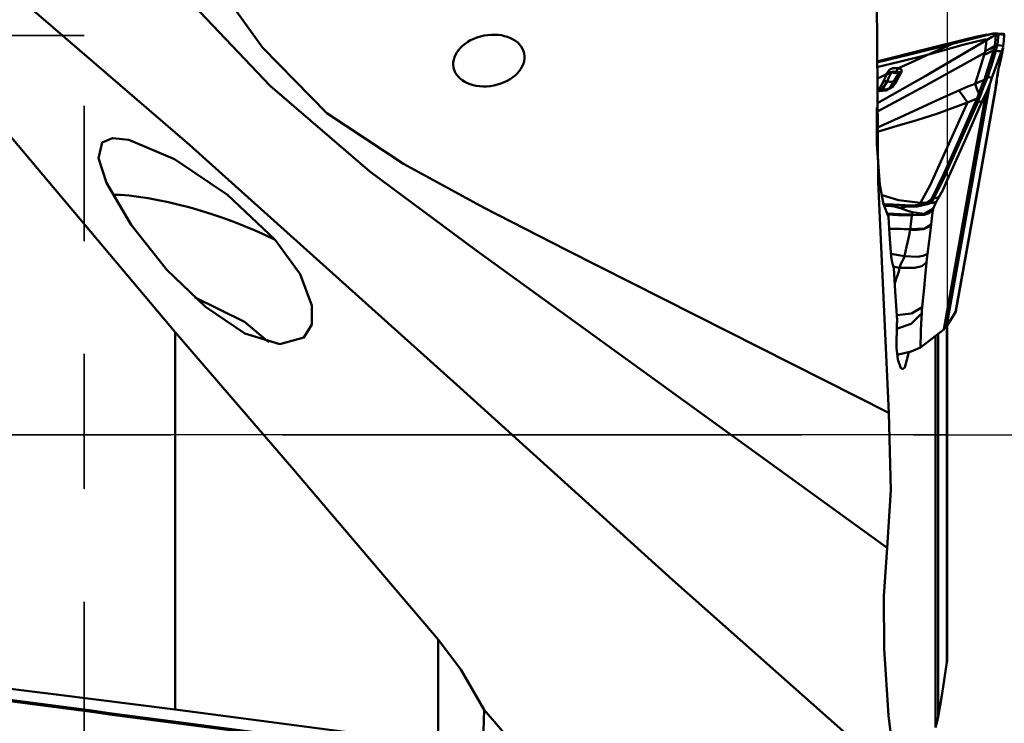
# Model space of a CAD drawing. Units: inches. Extents: x -1.38 to 4.8, y -2.18 to 3.15.
# Drawn here: x 3.13 to 4, y -0.26 to 0.37 of the extents above; entities that cross this region are included whole.
import ezdxf

# ---------------------------------------------------------------- set-up
doc = ezdxf.new("R2010")
doc.units = ezdxf.units.IN
doc.header["$MEASUREMENT"] = 0
doc.linetypes.add('DASH', pattern=[3.75, 3, -0.75])
doc.linetypes.add('LONGDASH_DASH', pattern=[10.5, 6, -0.75, 3, -0.75])
for name, color, linetype, lineweight in [('1', 4, 'CONTINUOUS', 50), ('4', 2, 'LONGDASH_DASH', 25), ('NOCUT', 7, 'CONTINUOUS', 25), ('SK3', 1, 'DASH', 35), ('SK4', 2, 'LONGDASH_DASH', 25)]:
    doc.layers.add(name, color=color, linetype=linetype, lineweight=lineweight)

msp = doc.modelspace()

# ---------------------------------------------------------------- linework, layer by layer
at = {"layer": '1'}
for p, q in [((3.99198, 0.35617), (3.99196, 0.35619)), ((3.99243, 0.35489), (3.99244, 0.35505)), ((3.99739, 0.33552), (3.99741, 0.33562)), ((3.99775, 0.33728), (3.99755, 0.33722)), ((3.99497, 0.32451), (3.99482, 0.32462)), ((3.99496, 0.3245), (3.99497, 0.32451)), ((3.98702, 0.31101), (3.94866, 0.09603)), ((3.94619, 0.09348), (3.98352, 0.30262)), ((3.9369, 0.20077), (3.93965, 0.20657)), ((3.95677, 0.10876), (3.94866, 0.09603)), ((3.94909, -0.20187), (3.94909, 0.09671)), ((3.94924, -0.20032), (3.94924, 0.09695)), ((3.2641, -0.24374), (3.2641, 0.09091)), ((3.94619, 0.09348), (3.92568, 0.0774)), ((3.93878, -0.25991), (3.93878, 0.08766)), ((3.94126, 0.08961), (3.94126, -0.25037)), ((3.2641, -0.24374), (3.45946, -0.26952))]:
    msp.add_line(p, q, dxfattribs=at)
for points in [[(2.93625, 0.47412), (3.11977, 0.26214), (3.2641, 0.09091)], [(3.04503, 0.45672), (3.27679, 0.25734), (3.5138, 0.0446), (3.70555, -0.1288), (3.90413, -0.30488)], [(3.29433, 0.40929), (3.34148, 0.34372), (3.39852, 0.28546), (3.46655, 0.24026), (3.53825, 0.20129), (3.61103, 0.16414), (3.89757, 0.01927)], [(3.89607, -0.10042), (3.53099, 0.1637), (3.43663, 0.23357), (3.34816, 0.3095), (3.26903, 0.39315)], [(3.89757, 0.01927), (3.88804, 0.22437), (3.88697, 0.3857)], [(3.88689, 0.33118), (3.93259, 0.34261), (3.96848, 0.35156)], [(3.9841, 0.3502), (3.92985, 0.31829), (3.88694, 0.29386)], [(3.93186, 0.33704), (3.96444, 0.34615), (3.98274, 0.35081), (3.9838, 0.35067), (3.98404, 0.35047), (3.9841, 0.3502)], [(3.99244, 0.35505), (3.99228, 0.35545), (3.98932, 0.35562), (3.95721, 0.34775)], [(3.95732, 0.3482), (3.98202, 0.35435), (3.99014, 0.35597), (3.99391, 0.35608)], [(3.96848, 0.35156), (3.96223, 0.34967), (3.95732, 0.3482)], [(3.98492, 0.355), (3.97605, 0.35331), (3.96848, 0.35156)], [(3.9841, 0.3502), (3.98359, 0.34471), (3.98315, 0.34041)], [(3.9841, 0.3502), (3.98876, 0.35283), (3.99243, 0.35489)], [(3.99152, 0.34529), (3.99206, 0.35067), (3.99243, 0.35489)], [(3.99475, 0.35527), (3.99342, 0.35523), (3.99243, 0.35489)], [(3.99476, 0.35542), (3.99343, 0.35538), (3.99244, 0.35505)], [(3.99475, 0.35527), (3.99427, 0.3499), (3.99384, 0.34567)], [(4, 0.35502), (3.99992, 0.35536), (3.99963, 0.35563), (3.99387, 0.35609)], [(3.99391, 0.35608), (3.99456, 0.35578), (3.99476, 0.35542)], [(3.99476, 0.35542), (3.99476, 0.35534), (3.99475, 0.35527)], [(3.99476, 0.35542), (3.99769, 0.3552), (4, 0.35502)], [(4, 0.35502), (3.9995, 0.34945), (3.99906, 0.34506)], [(3.95314, 0.3466), (3.91604, 0.33741), (3.88688, 0.33017)], [(3.92479, 0.34015), (3.94065, 0.34409), (3.95312, 0.34718)], [(3.95314, 0.3466), (3.94123, 0.34123), (3.93186, 0.33704)], [(3.95312, 0.34718), (3.95311, 0.34693), (3.95314, 0.3466)], [(3.95312, 0.34718), (3.95547, 0.34776), (3.95732, 0.3482)], [(3.95721, 0.34775), (3.95493, 0.34712), (3.95314, 0.3466)], [(3.95732, 0.3482), (3.95724, 0.34799), (3.95721, 0.34775)], [(3.99046, 0.3412), (3.98767, 0.33977), (3.98587, 0.33884), (3.98406, 0.33792), (3.98225, 0.33699)], [(3.98315, 0.34041), (3.98774, 0.34283), (3.99134, 0.34473)], [(3.99028, 0.3405), (3.99039, 0.34089), (3.99046, 0.3412)], [(3.99046, 0.3412), (3.99093, 0.34346), (3.99134, 0.34473)], [(3.99134, 0.34473), (3.99147, 0.34506), (3.99152, 0.34529)], [(3.99277, 0.34143), (3.99268, 0.34102), (3.9926, 0.34069)], [(3.99369, 0.34508), (3.99316, 0.34332), (3.99277, 0.34143)], [(3.99384, 0.34567), (3.99379, 0.34535), (3.99369, 0.34508)], [(3.99384, 0.34567), (3.99676, 0.34532), (3.99906, 0.34506)], [(3.99845, 0.34226), (3.99795, 0.33944), (3.99755, 0.33722)], [(3.99845, 0.34226), (3.998, 0.34114), (3.99762, 0.34015)], [(3.99775, 0.33728), (3.99888, 0.34362)], [(3.99888, 0.34364), (3.99869, 0.3429), (3.99845, 0.34226)], [(3.99906, 0.34506), (3.99899, 0.34443), (3.99891, 0.34382)], [(3.88688, 0.33072), (3.90811, 0.33601), (3.92479, 0.34015)], [(3.93186, 0.33704), (3.90666, 0.33086), (3.88689, 0.32601)], [(3.98288, 0.33909), (3.92929, 0.30933), (3.88697, 0.28639)], [(3.90609, 0.32513), (3.92048, 0.33189), (3.93186, 0.33704)], [(3.98225, 0.33699), (3.97765, 0.32269), (3.97402, 0.31145)], [(3.98288, 0.33909), (3.98257, 0.338), (3.98225, 0.33699)], [(3.98315, 0.34041), (3.98304, 0.33976), (3.98288, 0.33909)], [(3.98315, 0.31717), (3.98714, 0.33023), (3.99028, 0.3405)], [(3.9926, 0.34069), (3.9901, 0.33275), (3.98849, 0.32761), (3.98687, 0.32247), (3.98525, 0.31734)], [(3.99762, 0.34015), (3.98904, 0.31682)], [(3.99762, 0.34015), (3.99591, 0.34033), (3.99481, 0.34045), (3.9937, 0.34057), (3.9926, 0.34069)], [(3.99545, 0.32682), (3.99655, 0.33175), (3.99741, 0.33562)], [(3.99577, 0.32923), (3.99677, 0.3337), (3.99755, 0.33722)], [(3.99741, 0.33562), (3.99754, 0.33651), (3.99755, 0.33722)], [(3.89623, 0.32181), (3.8984, 0.32407), (3.90118, 0.32513), (3.90609, 0.32513)], [(3.90411, 0.32212), (3.90515, 0.32393), (3.90609, 0.32513)], [(3.90609, 0.32513), (3.90854, 0.32405), (3.90905, 0.32317), (3.90888, 0.32212)], [(3.9922, 0.30766), (3.99281, 0.31253), (3.99335, 0.31622), (3.99402, 0.3203), (3.99482, 0.32462)], [(3.99496, 0.3245), (3.99414, 0.31984), (3.99376, 0.31736), (3.99349, 0.31538), (3.99329, 0.31373)], [(3.99482, 0.32462), (3.99534, 0.32726), (3.99577, 0.32923)], [(3.99488, 0.32402), (3.99522, 0.32573), (3.99547, 0.3269)], [(3.8869, 0.31588), (3.89183, 0.31827), (3.89571, 0.32014)], [(3.89286, 0.31362), (3.89451, 0.31719), (3.89571, 0.32014)], [(3.89571, 0.32014), (3.89598, 0.32108), (3.89623, 0.32181)], [(3.89571, 0.32014), (3.89746, 0.32013), (3.89885, 0.31994)], [(3.89885, 0.31994), (3.89729, 0.31626), (3.89597, 0.31351)], [(3.89948, 0.32142), (3.89912, 0.32059), (3.89885, 0.31994)], [(3.90411, 0.32212), (3.90171, 0.32217), (3.90044, 0.322), (3.89984, 0.32178), (3.89948, 0.32142)], [(3.89948, 0.32142), (3.90336, 0.32085), (3.90608, 0.32135)], [(3.90503, 0.31496), (3.90275, 0.31139), (3.90091, 0.30878)], [(3.90233, 0.31399), (3.90449, 0.318), (3.90608, 0.32135)], [(3.90608, 0.32135), (3.90605, 0.32155), (3.90591, 0.3217), (3.90542, 0.3219), (3.90411, 0.32212)], [(3.90888, 0.32212), (3.90678, 0.31801), (3.90503, 0.31496)], [(3.97402, 0.31145), (3.97681, 0.31258), (3.97861, 0.31332), (3.98041, 0.31405), (3.98222, 0.31478)], [(3.97743, 0.30282), (3.98015, 0.30999), (3.98222, 0.31478)], [(3.98429, 0.31488), (3.98158, 0.30859), (3.97936, 0.30282)], [(3.98222, 0.31478), (3.9828, 0.31614), (3.98315, 0.31717)], [(3.98525, 0.31734), (3.98477, 0.31598), (3.98429, 0.31488)], [(3.98525, 0.31734), (3.98654, 0.31716), (3.98737, 0.31705), (3.98904, 0.31682)], [(3.98904, 0.31682), (3.98794, 0.31372), (3.98702, 0.31101)], [(3.90091, 0.30878), (3.89525, 0.30552), (3.88946, 0.30479), (3.88863, 0.30545), (3.88886, 0.30658)], [(3.88886, 0.30658), (3.89117, 0.31041), (3.89286, 0.31362)], [(3.89597, 0.31351), (3.89379, 0.30951), (3.89197, 0.30657)], [(3.89824, 0.30757), (3.89496, 0.30641), (3.89197, 0.30657)], [(3.89197, 0.30657), (3.89199, 0.30631), (3.89221, 0.30612), (3.89291, 0.30591), (3.8956, 0.30618), (3.89824, 0.30757)], [(3.89824, 0.30757), (3.90057, 0.31106), (3.90233, 0.31399)], [(3.95709, 0.10954), (3.97675, 0.21965), (3.99219, 0.30616)], [(3.95963, 0.30555), (3.96767, 0.30893), (3.97402, 0.31145)], [(3.97402, 0.31145), (3.97574, 0.30705), (3.97743, 0.30282)], [(3.98702, 0.31101), (3.9853, 0.30648), (3.98352, 0.30262)], [(3.99185, 0.3053), (3.99208, 0.30675), (3.9922, 0.30766)], [(3.99215, 0.30612), (3.99281, 0.31018), (3.99322, 0.31328)], [(3.88696, 0.27244), (3.9118, 0.28347), (3.92772, 0.29096), (3.94364, 0.2984), (3.95963, 0.30555)], [(3.95677, 0.10876), (3.97642, 0.21882), (3.99185, 0.3053)], [(3.96727, 0.29484), (3.96264, 0.30161), (3.95963, 0.30555)], [(3.97582, 0.29829), (3.97102, 0.29639), (3.96727, 0.29483)], [(3.97487, 0.29592), (3.97542, 0.29725), (3.97582, 0.29829)], [(3.97582, 0.29829), (3.97673, 0.30087), (3.97743, 0.30282)], [(3.97769, 0.29825), (3.97717, 0.29689), (3.97672, 0.29582)], [(3.97936, 0.30282), (3.97826, 0.30293), (3.97743, 0.30282)], [(3.97936, 0.30282), (3.97843, 0.3003), (3.97769, 0.29825)], [(3.98352, 0.30262), (3.98161, 0.29861), (3.9801, 0.29526)], [(3.88672, 0.2904), (3.88683, 0.27212), (3.88697, 0.25776)], [(3.96728, 0.29484), (3.93999, 0.28462), (3.92231, 0.27911), (3.90483, 0.27406), (3.88737, 0.2689)], [(3.96727, 0.29483), (3.94373, 0.24245), (3.93447, 0.22194), (3.92561, 0.20569)], [(3.93572, 0.20961), (3.94645, 0.23158), (3.9575, 0.2566), (3.97487, 0.29592)], [(3.97672, 0.29582), (3.95441, 0.24576), (3.94564, 0.2261), (3.9372, 0.20956)], [(3.94814, 0.22314), (3.96603, 0.26351), (3.9801, 0.29526)], [(3.9801, 0.29526), (3.9782, 0.29557), (3.97672, 0.29582)], [(3.35286, 0.17293), (3.3104, 0.2129), (3.26351, 0.24442), (3.22292, 0.26171), (3.20839, 0.26323), (3.19913, 0.25928), (3.19598, 0.24551), (3.20297, 0.2235), (3.22488, 0.18626), (3.25657, 0.1463)], [(3.89726, 0.19319), (3.89279, 0.20447), (3.8894, 0.22165), (3.88697, 0.25776)], [(3.94186, 0.21071), (3.94533, 0.21711), (3.94814, 0.22314)], [(3.92561, 0.20569), (3.9061, 0.208), (3.89081, 0.21298)], [(3.9372, 0.20956), (3.93985, 0.21016), (3.94186, 0.21071)], [(3.94186, 0.21071), (3.94064, 0.20854), (3.93965, 0.20657)], [(3.89287, 0.20453), (3.89757, 0.20435), (3.90126, 0.20421)], [(3.9013, 0.204), (3.8966, 0.20418), (3.89292, 0.20433)], [(3.89756, 0.20299), (3.89512, 0.20309), (3.89321, 0.20316)], [(3.89756, 0.20299), (3.89883, 0.20333), (3.89965, 0.20355), (3.90048, 0.20377), (3.9013, 0.204)], [(3.90771, 0.2011), (3.9021, 0.20252), (3.89756, 0.20299)], [(3.90126, 0.20421), (3.90436, 0.20406), (3.90673, 0.20392)], [(3.90748, 0.2033), (3.90404, 0.20372), (3.9013, 0.204)], [(3.90673, 0.20392), (3.90953, 0.20374), (3.91165, 0.20361)], [(3.90673, 0.20392), (3.90718, 0.20376), (3.90748, 0.2033)], [(3.91292, 0.20255), (3.90991, 0.20297), (3.90748, 0.2033)], [(3.91292, 0.20255), (3.91001, 0.20174), (3.90771, 0.2011)], [(3.90771, 0.2011), (3.9136, 0.19906), (3.91823, 0.19746)], [(3.91165, 0.20361), (3.91666, 0.2034), (3.92052, 0.20344)], [(3.93295, 0.20491), (3.9226, 0.20241), (3.91292, 0.20255)], [(3.92561, 0.20569), (3.92306, 0.2041), (3.9196, 0.20342)], [(3.92052, 0.20344), (3.92433, 0.20378), (3.92664, 0.20422), (3.92878, 0.20488), (3.93067, 0.20575)], [(3.93067, 0.20575), (3.92784, 0.2057), (3.92561, 0.20569)], [(3.93067, 0.20575), (3.93117, 0.20604), (3.93156, 0.20626)], [(3.93295, 0.20491), (3.93169, 0.20561), (3.93067, 0.20575)], [(3.93156, 0.20626), (3.93425, 0.20809), (3.93572, 0.20961)], [(3.93384, 0.20543), (3.93335, 0.20514), (3.93295, 0.20491)], [(3.9372, 0.20956), (3.93578, 0.20723), (3.93384, 0.20543)], [(3.93965, 0.20657), (3.93643, 0.20589), (3.93384, 0.20543)], [(3.8957, 0.19628), (3.90817, 0.19578), (3.91796, 0.19539)], [(3.91791, 0.1944), (3.90576, 0.19488), (3.89621, 0.19527)], [(3.89726, 0.19319), (3.89816, 0.17782), (3.89891, 0.16574)], [(3.91645, 0.18224), (3.91727, 0.18905), (3.91791, 0.1944)], [(3.91847, 0.19483), (3.91816, 0.19459), (3.91791, 0.1944)], [(3.91823, 0.19746), (3.91808, 0.1963), (3.91796, 0.19539)], [(3.91796, 0.19539), (3.91825, 0.19507), (3.91849, 0.19482)], [(3.9369, 0.20077), (3.92867, 0.19598), (3.91823, 0.19746)], [(3.93669, 0.1993), (3.93332, 0.19661), (3.92885, 0.19523), (3.91847, 0.19482)], [(3.93669, 0.1993), (3.93579, 0.1922), (3.93508, 0.18662)], [(3.9369, 0.20077), (3.93679, 0.19996), (3.9367, 0.19931)], [(3.93508, 0.18662), (3.93253, 0.18404), (3.92824, 0.18241), (3.92266, 0.18173), (3.91957, 0.18178), (3.91799, 0.18191), (3.9172, 0.18202), (3.91681, 0.1821), (3.91661, 0.18215), (3.91652, 0.18218), (3.91645, 0.18223)], [(3.91645, 0.18224), (3.92946, 0.18312), (3.93508, 0.18662)], [(3.93508, 0.18662), (3.93413, 0.17894), (3.93325, 0.17184), (3.9317, 0.1606)], [(3.89786, 0.18312), (3.90827, 0.18262), (3.91645, 0.18224)], [(3.91644, 0.18223), (3.90605, 0.18256), (3.89788, 0.18281)], [(3.91135, 0.15836), (3.91303, 0.16662), (3.9143, 0.17186), (3.9155, 0.17705), (3.91644, 0.18223)], [(3.25657, 0.1463), (3.29076, 0.11333), (3.32594, 0.08991), (3.35682, 0.08033), (3.37827, 0.08612), (3.38524, 0.09788), (3.38541, 0.11472), (3.37479, 0.14249), (3.35286, 0.17293)], [(3.89891, 0.16574), (3.89958, 0.1585), (3.90021, 0.15436), (3.90095, 0.15078), (3.90181, 0.14779)], [(3.8995, 0.16051), (3.90614, 0.15932), (3.91135, 0.15836)], [(3.90691, 0.14797), (3.90822, 0.15152), (3.90942, 0.15372), (3.91057, 0.15597), (3.91135, 0.15836)], [(3.9317, 0.1606), (3.92811, 0.1587), (3.92297, 0.15789), (3.91135, 0.15836)], [(3.9317, 0.1606), (3.93132, 0.15604), (3.93107, 0.15285)], [(3.90691, 0.14797), (3.90388, 0.14863), (3.9015, 0.14914)], [(3.93107, 0.15285), (3.92674, 0.14968), (3.92061, 0.14807), (3.90691, 0.14797)], [(3.93107, 0.15285), (3.92982, 0.14026), (3.92892, 0.1302), (3.92698, 0.11306)], [(3.90492, 0.10133), (3.90313, 0.12734), (3.90181, 0.14779)], [(3.90271, 0.13459), (3.90429, 0.1391), (3.90535, 0.14201), (3.90628, 0.14496), (3.90691, 0.14797)], [(3.28104, 0.1219), (3.32549, 0.10013), (3.34712, 0.08201)], [(3.92671, 0.10782), (3.91728, 0.09831), (3.90434, 0.09394)], [(3.92698, 0.11306), (3.91771, 0.10766), (3.90462, 0.10604)], [(3.92671, 0.10782), (3.92622, 0.09897), (3.926, 0.09161), (3.92568, 0.0774)], [(3.92698, 0.11306), (3.92677, 0.10983), (3.92671, 0.10782)], [(3.95709, 0.10955), (3.95696, 0.10911), (3.95677, 0.10876)], [(3.91535, 0.07322), (3.91165, 0.05972), (3.90993, 0.05831), (3.90907, 0.05845), (3.90823, 0.05917), (3.9055, 0.06676), (3.90425, 0.07701), (3.90464, 0.09853)], [(3.90464, 0.09853), (3.9048, 0.1001), (3.90492, 0.10133)], [(3.49754, -0.18163), (3.36719, -0.02896), (3.2641, 0.09091)], [(3.92568, 0.0774), (3.91733, 0.07376), (3.90492, 0.07094)], [(3.89757, 0.01927), (3.89926, -0.04925), (3.89607, -0.10042)], [(3.90413, -0.30488), (3.89705, -0.24918), (3.89337, -0.18996), (3.8932, -0.14344), (3.89607, -0.10042)], [(3.49754, -0.18163), (3.49753, -0.2329), (3.49753, -0.27299)], [(3.53835, -0.24419), (3.51758, -0.20827), (3.49754, -0.18163)], [(3.94909, -0.20187), (3.94921, -0.20093), (3.94924, -0.20023)], [(3.94909, -0.20187), (3.94471, -0.22962), (3.94126, -0.25037)], [(3.02396, -0.21394), (3.15845, -0.2305), (3.2641, -0.24374)], [(3.53835, -0.24419), (3.53687, -0.29151), (3.53565, -0.32852)], [(3.53835, -0.24419), (3.58546, -0.29897), (3.6225, -0.34166)], [(3.93878, -0.25991), (3.9404, -0.25441), (3.94126, -0.25037)]]:
    msp.add_lwpolyline(points, dxfattribs=at)
msp.add_ellipse((3.54247, 0.33203), major_axis=(-0.0314, -0.00615), ratio=0.704118, dxfattribs=at)
for centre, major_axis, ratio, start_param, end_param in [((3.99212, 0.3378), (0.00385, -0.0008), 0.936145, 1.596237, 2.197528), ((3.99312, 0.34125), (0.00355, -0.00169), 0.980629, 1.862611, 2.478288), ((3.9933, 0.34181), (-0.00392, 0.00041), 0.989653, 4.677635, 5.284645), ((3.99193, 0.3371), (0.00376, -0.00117), 0.925936, 1.680765, 2.286217), ((3.95898, 0.34415), (0.03813, -0.00982), 0.991632, 0.031461, 0.07785), ((3.9186, 0.34393), (0.07686, -0.01711), 0.417875, 0.002297, 0.073615), ((3.89848, 0.3143), (0.00918, -0.00355), 0.721657, 1.736942, 2.080987), ((3.90834, 0.30665), (-0.00874, 0.00453), 0.819594, 5.470279, 5.799511), ((3.91168, 0.31415), (-0.0092, 0.00349), 0.78672, 5.297556, 5.624196), ((3.98373, 0.31134), (0.00355, -0.0017), 0.9041, 1.835423, 2.382774), ((3.98468, 0.31373), (0.00376, -0.00116), 0.926009, 1.7039, 2.25149), ((3.89204, 0.29822), (-0.00857, 0.00484), 0.810835, 5.149409, 5.486393), ((3.89562, 0.30568), (-0.00915, 0.00362), 0.778989, 4.974293, 5.30282), ((3.89632, 0.32133), (0.00832, -0.00527), 0.751867, 5.11863, 5.867173), ((3.90458, 0.30022), (0.00821, -0.00543), 0.85041, 2.483954, 2.821292), ((3.91468, 0.32), (0.07751, -0.01384), 0.171159, 6.215313, 6.279276), ((3.91502, 0.32237), (0.07826, -0.00869), 0.756956, 6.180753, 6.284127), ((3.97722, 0.29513), (0.0037, -0.00135), 0.794172, 1.729899, 2.225331), ((3.97625, 0.29277), (0.0036, -0.0016), 0.772523, 1.780517, 2.275964), ((3.29119, 0.16566), (0.11195, -0.03765), 0.255434, 1.075464, 2.486993), ((3.90112, 0.20029), (0.00015, 0.00393), 0.029772, 5.946237, 6.363656), ((3.91156, 0.19968), (0.00023, 0.00393), 0.453791, 5.557312, 6.362178), ((3.93249, 0.20256), (0.00202, -0.00338), 0.749663, 2.035936, 2.758426), ((3.93668, 0.206), (0.00334, -0.00209), 0.900839, 1.9466, 2.337669), ((3.78646, 0.08149), (-0.16288, -0.01697), 0.134856, 2.930173, 3.034893), ((2.38262, 4.30041), (31.19319, -4.32313), 0.139593, 4.752008, 4.765964), ((2.38255, 4.29992), (31.19787, -4.32378), 0.139593, 4.752008, 4.765964)]:
    msp.add_ellipse(centre, major_axis=major_axis, ratio=ratio, start_param=start_param, end_param=end_param, dxfattribs=at)
at = {"layer": '4', "ltscale": 0.04}
msp.add_line((0, 0), (4.3595, 0), dxfattribs=at)
at = {"layer": 'NOCUT'}
msp.add_lwpolyline([(0.37857, 1.43504), (2.54331, 1.43504), (2.54331, 1.43504), (2.56299, 1.41535), (2.56299, 1.41535), (2.58268, 1.43504), (2.58268, 1.43504), (3.2641, 1.43504), (3.2641, 1.43504, 0.131653), (3.27591, 1.4382), (3.27591, 1.4382), (3.28955, 1.44608), (3.28955, 1.44608, -0.137205), (3.30188, 1.44924), (3.30188, 1.44924), (3.91073, 1.43596), (3.91073, 1.43596, -0.407838), (3.94924, 1.3966), (3.94924, 1.3966), (3.94924, 0), (0, 0)], format="xyb", dxfattribs=at)
at = {"layer": 'SK3', "ltscale": 0.04}
for p, q in [((3.18307, 0.51181), (3.18307, -0.51181)), ((3.18307, 0.35433), (3.09449, 0.35433))]:
    msp.add_line(p, q, dxfattribs=at)
at = {"layer": 'SK4', "ltscale": 0.04}
msp.add_line((-0.341, 0), (4.3595, 0), dxfattribs=at)

doc.saveas('drawing.dxf')
